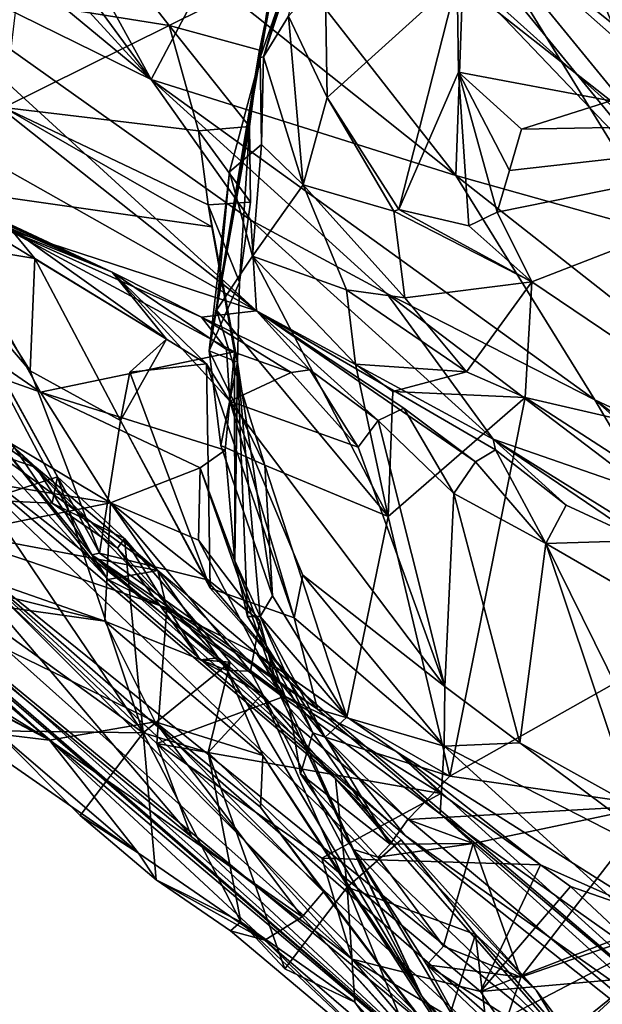
# Model space of a CAD drawing. Units: metres. Extents: x 25.85 to 28.96, y -0.7 to 2.39.
# Drawn here: x 26.4 to 26.54, y -0.27 to -0.02 of the extents above; entities that cross this region are included whole.
import ezdxf

# ---------------------------------------------------------------- set-up
doc = ezdxf.new("R2010")
doc.units = ezdxf.units.M

msp = doc.modelspace()

# ---------------------------------------------------------------- linework, layer by layer
at = {"layer": '1'}
for points in [[(26.50735, -0.05908, 15.85723), (26.44321, -0.00783, 15.84251), (26.39719, 0.08193, 15.91896)], [(26.50987, 0.01019, 15.97473), (26.50735, -0.05908, 15.85723), (26.39719, 0.08193, 15.91896)], [(26.51628, 0.05839, 12.13713), (26.57988, -0.02448, 12.13042), (26.53963, -0.00073, 12.10941)], [(26.65439, 0.05166, 12.23445), (26.65753, -0.03632, 12.18063), (26.51628, 0.05839, 12.13713)], [(26.65753, -0.03632, 12.18063), (26.57988, -0.02448, 12.13042), (26.51628, 0.05839, 12.13713)], [(26.42913, -0.03444, 15.75783), (26.35823, 0.04296, 15.78934), (26.36564, 0.05203, 15.82521)], [(26.42913, -0.03444, 15.75783), (26.36564, 0.05203, 15.82521), (26.39563, 0.02659, 15.82969)], [(26.42913, -0.03444, 15.75783), (26.35479, 0.02699, 15.75274), (26.35823, 0.04296, 15.78934)], [(26.56108, -0.05354, 12.04845), (26.50505, -0.00322, 11.9842), (26.49359, 0.02903, 12.06266)], [(26.56108, -0.05354, 12.04845), (26.49359, 0.02903, 12.06266), (26.53963, -0.00073, 12.10941)], [(26.42913, -0.03444, 15.75783), (26.3474, 0.0058, 15.69151), (26.35479, 0.02699, 15.75274)], [(26.44321, -0.00783, 15.84251), (26.42913, -0.03444, 15.75783), (26.39563, 0.02659, 15.82969)], [(26.49088, 0.02512, 11.89574), (26.55061, -0.02253, 11.85404), (26.55062, 0.01899, 11.79807)], [(26.50505, -0.00322, 11.9842), (26.56764, -0.06881, 11.93866), (26.49088, 0.02512, 11.89574)], [(26.56764, -0.06881, 11.93866), (26.55061, -0.02253, 11.85404), (26.49088, 0.02512, 11.89574)], [(26.39464, -0.01433, 13.86919), (26.43376, -0.02057, 13.85585), (26.40236, 0.01958, 13.83196)], [(26.40236, 0.01958, 13.83196), (26.43376, -0.02057, 13.85585), (26.46104, -0.00697, 13.82347)], [(26.46323, 0.01268, 13.80221), (26.45712, -0.02883, 13.79532), (26.47167, 0.01304, 13.78149)], [(26.45712, -0.02883, 13.79532), (26.45801, -0.02863, 13.73988), (26.47167, 0.01304, 13.78149)], [(26.46104, -0.00697, 13.82347), (26.45712, -0.02883, 13.79532), (26.46323, 0.01268, 13.80221)], [(26.45801, -0.02863, 13.73988), (26.4697, 0.01193, 13.76162), (26.47167, 0.01304, 13.78149)], [(26.45801, -0.02863, 13.73988), (26.47119, 0.01131, 13.74146), (26.4697, 0.01193, 13.76162)], [(26.45801, -0.02863, 13.73988), (26.4644, -0.01818, 13.70728), (26.47119, 0.01131, 13.74146)], [(26.56182, -0.07437, 15.92961), (26.50735, -0.05908, 15.85723), (26.50987, 0.01019, 15.97473)], [(26.56182, -0.07437, 15.92961), (26.50987, 0.01019, 15.97473), (26.64198, -0.10667, 16.02166)], [(26.64198, -0.10667, 16.02166), (26.50987, 0.01019, 15.97473), (26.63275, -0.06727, 16.06109)], [(26.63275, -0.06727, 16.06109), (26.50987, 0.01019, 15.97473), (26.62752, -0.01054, 16.11384)], [(26.45623, -0.09383, 15.60822), (26.34401, -0.00483, 15.65135), (26.3474, 0.0058, 15.69151)], [(26.45623, -0.09383, 15.60822), (26.3474, 0.0058, 15.69151), (26.45478, -0.07051, 15.70712)], [(26.45478, -0.07051, 15.70712), (26.3474, 0.0058, 15.69151), (26.42913, -0.03444, 15.75783)], [(26.5682, -0.04321, 12.09295), (26.56108, -0.05354, 12.04845), (26.53963, -0.00073, 12.10941)], [(26.57988, -0.02448, 12.13042), (26.5682, -0.04321, 12.09295), (26.53963, -0.00073, 12.10941)], [(26.45623, -0.09383, 15.60822), (26.34521, -0.0312, 15.55044), (26.34401, -0.00483, 15.65135)], [(26.56764, -0.06881, 11.93866), (26.50505, -0.00322, 11.9842), (26.56108, -0.05354, 12.04845)], [(26.43376, -0.02057, 13.85585), (26.45698, -0.02689, 13.84488), (26.46104, -0.00697, 13.82347)], [(26.45698, -0.02689, 13.84488), (26.45712, -0.02883, 13.79532), (26.46104, -0.00697, 13.82347)], [(26.50735, -0.05908, 15.85723), (26.42913, -0.03444, 15.75783), (26.44321, -0.00783, 15.84251)], [(26.4644, -0.01818, 13.70728), (26.47438, -0.03908, 13.69436), (26.47385, -0.00762, 13.68171)], [(26.47438, -0.03908, 13.69436), (26.50773, -0.00883, 13.62357), (26.47385, -0.00762, 13.68171)], [(26.47438, -0.03908, 13.69436), (26.49269, -0.06777, 13.69671), (26.50773, -0.00883, 13.62357)], [(26.49269, -0.06777, 13.69671), (26.50807, -0.03255, 13.64434), (26.50773, -0.00883, 13.62357)], [(26.50807, -0.03255, 13.64434), (26.54715, -0.03989, 13.62732), (26.50773, -0.00883, 13.62357)], [(26.50773, -0.00883, 13.62357), (26.54715, -0.03989, 13.62732), (26.55365, -0.01783, 13.59612)], [(26.39135, -0.04159, 13.9006), (26.43376, -0.02057, 13.85585), (26.39464, -0.01433, 13.86919)], [(26.45801, -0.02863, 13.73988), (26.46815, -0.0615, 13.72962), (26.4644, -0.01818, 13.70728)], [(26.46815, -0.0615, 13.72962), (26.47438, -0.03908, 13.69436), (26.4644, -0.01818, 13.70728)], [(26.39135, -0.04159, 13.9006), (26.44132, -0.0476, 13.88726), (26.43376, -0.02057, 13.85585)], [(26.44132, -0.0476, 13.88726), (26.45437, -0.04647, 13.86589), (26.43376, -0.02057, 13.85585)], [(26.43376, -0.02057, 13.85585), (26.45437, -0.04647, 13.86589), (26.45698, -0.02689, 13.84488)], [(26.45437, -0.04647, 13.86589), (26.44409, -0.1041, 13.84958), (26.45698, -0.02689, 13.84488)], [(26.44409, -0.1041, 13.84958), (26.45712, -0.02883, 13.79532), (26.45698, -0.02689, 13.84488)], [(26.44928, -0.05816, 13.78139), (26.45712, -0.02883, 13.79532), (26.44409, -0.1041, 13.84958)], [(26.45712, -0.02883, 13.79532), (26.44928, -0.05816, 13.78139), (26.45751, -0.05114, 13.7457)], [(26.45712, -0.02883, 13.79532), (26.45751, -0.05114, 13.7457), (26.45801, -0.02863, 13.73988)], [(26.45751, -0.05114, 13.7457), (26.46815, -0.0615, 13.72962), (26.45801, -0.02863, 13.73988)], [(26.3909, -0.07251, 15.47273), (26.34521, -0.0312, 15.55044), (26.45623, -0.09383, 15.60822)], [(26.49269, -0.06777, 13.69671), (26.51071, -0.07196, 13.68409), (26.50807, -0.03255, 13.64434)], [(26.50807, -0.03255, 13.64434), (26.51071, -0.07196, 13.68409), (26.51795, -0.06848, 13.67824)], [(26.50807, -0.03255, 13.64434), (26.51795, -0.06848, 13.67824), (26.5211, -0.0578, 13.66044)], [(26.50807, -0.03255, 13.64434), (26.5211, -0.0578, 13.66044), (26.52424, -0.04716, 13.64264)], [(26.50807, -0.03255, 13.64434), (26.52424, -0.04716, 13.64264), (26.54715, -0.03989, 13.62732)], [(26.45478, -0.07051, 15.70712), (26.42913, -0.03444, 15.75783), (26.48963, -0.08937, 15.73403)], [(26.48963, -0.08937, 15.73403), (26.42913, -0.03444, 15.75783), (26.54307, -0.11668, 15.77248)], [(26.54307, -0.11668, 15.77248), (26.42913, -0.03444, 15.75783), (26.50735, -0.05908, 15.85723)], [(26.47438, -0.03908, 13.69436), (26.46815, -0.0615, 13.72962), (26.49147, -0.06822, 13.70394)], [(26.47438, -0.03908, 13.69436), (26.49147, -0.06822, 13.70394), (26.49269, -0.06777, 13.69671)], [(26.52424, -0.04716, 13.64264), (26.63331, -0.04516, 13.61607), (26.54715, -0.03989, 13.62732)], [(26.3715, -0.06181, 13.94537), (26.4447, -0.07222, 13.91455), (26.39135, -0.04159, 13.9006)], [(26.39135, -0.04159, 13.9006), (26.4447, -0.07222, 13.91455), (26.44377, -0.06661, 13.90815)], [(26.39135, -0.04159, 13.9006), (26.44377, -0.06661, 13.90815), (26.44132, -0.0476, 13.88726)], [(26.5211, -0.0578, 13.66044), (26.51795, -0.06848, 13.67824), (26.63331, -0.04516, 13.61607)], [(26.51795, -0.06848, 13.67824), (26.52689, -0.0864, 13.70408), (26.63331, -0.04516, 13.61607)], [(26.52424, -0.04716, 13.64264), (26.5211, -0.0578, 13.66044), (26.63331, -0.04516, 13.61607)], [(26.63331, -0.04516, 13.61607), (26.52689, -0.0864, 13.70408), (26.59474, -0.13213, 13.77353)], [(26.44132, -0.0476, 13.88726), (26.45462, -0.06592, 13.88724), (26.45437, -0.04647, 13.86589)], [(26.44132, -0.0476, 13.88726), (26.44377, -0.06661, 13.90815), (26.45462, -0.06592, 13.88724)], [(26.44409, -0.1041, 13.84958), (26.45437, -0.04647, 13.86589), (26.45187, -0.08648, 13.88851)], [(26.45437, -0.04647, 13.86589), (26.45462, -0.06592, 13.88724), (26.45187, -0.08648, 13.88851)], [(26.45751, -0.05114, 13.7457), (26.44928, -0.05816, 13.78139), (26.4552, -0.0798, 13.76976)], [(26.45751, -0.05114, 13.7457), (26.4552, -0.0798, 13.76976), (26.46815, -0.0615, 13.72962)], [(26.36269, -0.05959, 15.39621), (26.35707, -0.05596, 15.41189), (26.41915, -0.08392, 15.40379)], [(26.35707, -0.05596, 15.41189), (26.3647, -0.05843, 15.46275), (26.41915, -0.08392, 15.40379)], [(26.36137, -0.05736, 15.36742), (26.36269, -0.05959, 15.39621), (26.41915, -0.08392, 15.40379)], [(26.39268, -0.07222, 15.34965), (26.36137, -0.05736, 15.36742), (26.43313, -0.1011, 15.37095)], [(26.36137, -0.05736, 15.36742), (26.41915, -0.08392, 15.40379), (26.43313, -0.1011, 15.37095)], [(26.41915, -0.08392, 15.40379), (26.3647, -0.05843, 15.46275), (26.3909, -0.07251, 15.47273)], [(26.44928, -0.05816, 13.78139), (26.44409, -0.1041, 13.84958), (26.44592, -0.09361, 13.81469)], [(26.44928, -0.05816, 13.78139), (26.44592, -0.09361, 13.81469), (26.4552, -0.0798, 13.76976)], [(26.54307, -0.11668, 15.77248), (26.50735, -0.05908, 15.85723), (26.63597, -0.16018, 15.88166)], [(26.50735, -0.05908, 15.85723), (26.56182, -0.07437, 15.92961), (26.63597, -0.16018, 15.88166)], [(26.3715, -0.06181, 13.94537), (26.33274, -0.06774, 13.99049), (26.40076, -0.11467, 14.00733)], [(26.3715, -0.06181, 13.94537), (26.40076, -0.11467, 14.00733), (26.45057, -0.10435, 13.94977)], [(26.4447, -0.07222, 13.91455), (26.3715, -0.06181, 13.94537), (26.45057, -0.10435, 13.94977)], [(26.46815, -0.0615, 13.72962), (26.4552, -0.0798, 13.76976), (26.47931, -0.08844, 13.74604)], [(26.46815, -0.0615, 13.72962), (26.47931, -0.08844, 13.74604), (26.49424, -0.0905, 13.72557)], [(26.49147, -0.06822, 13.70394), (26.46815, -0.0615, 13.72962), (26.49424, -0.0905, 13.72557)], [(26.40076, -0.11467, 14.00733), (26.33274, -0.06774, 13.99049), (26.32673, -0.08835, 14.02565)], [(26.39036, -0.12792, 15.22671), (26.36674, -0.06679, 15.27968), (26.4139, -0.15647, 15.29065)], [(26.36674, -0.06679, 15.27968), (26.37606, -0.08347, 15.29727), (26.4159, -0.15603, 15.29972)], [(26.4139, -0.15647, 15.29065), (26.36674, -0.06679, 15.27968), (26.4159, -0.15603, 15.29972)], [(26.45462, -0.06592, 13.88724), (26.44377, -0.06661, 13.90815), (26.45187, -0.08648, 13.88851)], [(26.44377, -0.06661, 13.90815), (26.4447, -0.07222, 13.91455), (26.45132, -0.10703, 13.91326)], [(26.44377, -0.06661, 13.90815), (26.45132, -0.10703, 13.91326), (26.45187, -0.08648, 13.88851)], [(26.49269, -0.06777, 13.69671), (26.49147, -0.06822, 13.70394), (26.52689, -0.0864, 13.70408)], [(26.49147, -0.06822, 13.70394), (26.49424, -0.0905, 13.72557), (26.52689, -0.0864, 13.70408)], [(26.51071, -0.07196, 13.68409), (26.49269, -0.06777, 13.69671), (26.52689, -0.0864, 13.70408)], [(26.51698, -0.12675, 15.59436), (26.45623, -0.09383, 15.60822), (26.45478, -0.07051, 15.70712)], [(26.51698, -0.12675, 15.59436), (26.45478, -0.07051, 15.70712), (26.48963, -0.08937, 15.73403)], [(26.51071, -0.07196, 13.68409), (26.52689, -0.0864, 13.70408), (26.51795, -0.06848, 13.67824)], [(26.37771, -0.07676, 15.31621), (26.39268, -0.07222, 15.34965), (26.39935, -0.08037, 15.33561)], [(26.41915, -0.08392, 15.40379), (26.3909, -0.07251, 15.47273), (26.44209, -0.09541, 15.4712)], [(26.3909, -0.07251, 15.47273), (26.45623, -0.09383, 15.60822), (26.44209, -0.09541, 15.4712)], [(26.39268, -0.07222, 15.34965), (26.43313, -0.1011, 15.37095), (26.39935, -0.08037, 15.33561)], [(26.4447, -0.07222, 13.91455), (26.45057, -0.10435, 13.94977), (26.45132, -0.10703, 13.91326)], [(26.37606, -0.08347, 15.29727), (26.37771, -0.07676, 15.31621), (26.39808, -0.10924, 15.31918)], [(26.39808, -0.10924, 15.31918), (26.37771, -0.07676, 15.31621), (26.39935, -0.08037, 15.33561)], [(26.39808, -0.10924, 15.31918), (26.39935, -0.08037, 15.33561), (26.42134, -0.12199, 15.35916)], [(26.39935, -0.08037, 15.33561), (26.43313, -0.1011, 15.37095), (26.42134, -0.12199, 15.35916)], [(26.4552, -0.0798, 13.76976), (26.44592, -0.09361, 13.81469), (26.49, -0.14657, 13.81133)], [(26.47931, -0.08844, 13.74604), (26.4552, -0.0798, 13.76976), (26.48163, -0.10747, 13.76694)], [(26.48163, -0.10747, 13.76694), (26.4552, -0.0798, 13.76976), (26.49, -0.14657, 13.81133)], [(26.4159, -0.15603, 15.29972), (26.37606, -0.08347, 15.29727), (26.39808, -0.10924, 15.31918)], [(26.44333, -0.10739, 15.39657), (26.41915, -0.08392, 15.40379), (26.44932, -0.117, 15.41869)], [(26.41915, -0.08392, 15.40379), (26.44847, -0.10371, 15.43493), (26.44932, -0.117, 15.41869)], [(26.41915, -0.08392, 15.40379), (26.44209, -0.09541, 15.4712), (26.44847, -0.10371, 15.43493)], [(26.44333, -0.10739, 15.39657), (26.43313, -0.1011, 15.37095), (26.41915, -0.08392, 15.40379)], [(26.32673, -0.08835, 14.02565), (26.33397, -0.12928, 14.10533), (26.4187, -0.14307, 14.04748)], [(26.40076, -0.11467, 14.00733), (26.32673, -0.08835, 14.02565), (26.4187, -0.14307, 14.04748)], [(26.45132, -0.10703, 13.91326), (26.44409, -0.1041, 13.84958), (26.45187, -0.08648, 13.88851)], [(26.49424, -0.0905, 13.72557), (26.47931, -0.08844, 13.74604), (26.51009, -0.10947, 13.74583)], [(26.51009, -0.10947, 13.74583), (26.47931, -0.08844, 13.74604), (26.48163, -0.10747, 13.76694)], [(26.49424, -0.0905, 13.72557), (26.51009, -0.10947, 13.74583), (26.52689, -0.0864, 13.70408)], [(26.52689, -0.0864, 13.70408), (26.51009, -0.10947, 13.74583), (26.52512, -0.11603, 13.75153)], [(26.52689, -0.0864, 13.70408), (26.52512, -0.11603, 13.75153), (26.59474, -0.13213, 13.77353)], [(26.51698, -0.12675, 15.59436), (26.48963, -0.08937, 15.73403), (26.55716, -0.14067, 15.69328)], [(26.55716, -0.14067, 15.69328), (26.48963, -0.08937, 15.73403), (26.54307, -0.11668, 15.77248)], [(26.44209, -0.09541, 15.4712), (26.45623, -0.09383, 15.60822), (26.46992, -0.10893, 15.47596)], [(26.44847, -0.10371, 15.43493), (26.44209, -0.09541, 15.4712), (26.4651, -0.10963, 15.45105)], [(26.4651, -0.10963, 15.45105), (26.44209, -0.09541, 15.4712), (26.46992, -0.10893, 15.47596)], [(26.44592, -0.09361, 13.81469), (26.44409, -0.1041, 13.84958), (26.45832, -0.1334, 13.84219)], [(26.44592, -0.09361, 13.81469), (26.45832, -0.1334, 13.84219), (26.49, -0.14657, 13.81133)], [(26.46992, -0.10893, 15.47596), (26.45623, -0.09383, 15.60822), (26.48746, -0.12197, 15.48122)], [(26.48746, -0.12197, 15.48122), (26.45623, -0.09383, 15.60822), (26.49401, -0.11883, 15.50418)], [(26.49401, -0.11883, 15.50418), (26.45623, -0.09383, 15.60822), (26.51243, -0.13253, 15.50926)], [(26.51243, -0.13253, 15.50926), (26.45623, -0.09383, 15.60822), (26.51756, -0.1295, 15.53276)], [(26.51756, -0.1295, 15.53276), (26.45623, -0.09383, 15.60822), (26.51698, -0.12675, 15.59436)], [(26.43313, -0.1011, 15.37095), (26.42369, -0.10955, 15.37654), (26.42134, -0.12199, 15.35916)], [(26.42369, -0.10955, 15.37654), (26.43313, -0.1011, 15.37095), (26.44333, -0.10739, 15.39657)], [(26.45057, -0.10435, 13.94977), (26.40076, -0.11467, 14.00733), (26.44818, -0.12958, 13.97521)], [(26.44409, -0.1041, 13.84958), (26.44707, -0.12836, 13.87092), (26.45832, -0.1334, 13.84219)], [(26.44409, -0.1041, 13.84958), (26.45132, -0.10703, 13.91326), (26.44707, -0.12836, 13.87092)], [(26.45057, -0.10435, 13.94977), (26.44818, -0.12958, 13.97521), (26.45067, -0.15796, 13.95828)], [(26.44932, -0.117, 15.41869), (26.44847, -0.10371, 15.43493), (26.4651, -0.10963, 15.45105)], [(26.45132, -0.10703, 13.91326), (26.45057, -0.10435, 13.94977), (26.45067, -0.15796, 13.95828)], [(26.42369, -0.10955, 15.37654), (26.44333, -0.10739, 15.39657), (26.44431, -0.16502, 15.38286)], [(26.44333, -0.10739, 15.39657), (26.44932, -0.117, 15.41869), (26.4659, -0.17264, 15.39778)], [(26.44431, -0.16502, 15.38286), (26.44333, -0.10739, 15.39657), (26.4659, -0.17264, 15.39778)], [(26.44707, -0.12836, 13.87092), (26.45132, -0.10703, 13.91326), (26.4603, -0.16699, 13.89537)], [(26.45132, -0.10703, 13.91326), (26.45067, -0.15796, 13.95828), (26.45393, -0.17231, 13.93468)], [(26.4603, -0.16699, 13.89537), (26.45132, -0.10703, 13.91326), (26.45713, -0.17228, 13.91441)], [(26.45132, -0.10703, 13.91326), (26.45393, -0.17231, 13.93468), (26.45713, -0.17228, 13.91441)], [(26.51009, -0.10947, 13.74583), (26.48163, -0.10747, 13.76694), (26.49122, -0.11453, 13.76043)], [(26.49122, -0.11453, 13.76043), (26.48163, -0.10747, 13.76694), (26.49, -0.14657, 13.81133)], [(26.39009, -0.13075, 15.08183), (26.37319, -0.10984, 15.1391), (26.39968, -0.13403, 15.1112)], [(26.39968, -0.13403, 15.1112), (26.37319, -0.10984, 15.1391), (26.37703, -0.11847, 15.18274)], [(26.4159, -0.15603, 15.29972), (26.39808, -0.10924, 15.31918), (26.42134, -0.12199, 15.35916)], [(26.42134, -0.12199, 15.35916), (26.42369, -0.10955, 15.37654), (26.44431, -0.16502, 15.38286)], [(26.44932, -0.117, 15.41869), (26.4651, -0.10963, 15.45105), (26.48233, -0.12881, 15.46172)], [(26.4651, -0.10963, 15.45105), (26.46992, -0.10893, 15.47596), (26.48233, -0.12881, 15.46172)], [(26.48233, -0.12881, 15.46172), (26.46992, -0.10893, 15.47596), (26.48746, -0.12197, 15.48122)], [(26.51009, -0.10947, 13.74583), (26.49122, -0.11453, 13.76043), (26.52512, -0.11603, 13.75153)], [(26.44818, -0.12958, 13.97521), (26.40076, -0.11467, 14.00733), (26.44176, -0.13414, 13.9989)], [(26.44176, -0.13414, 13.9989), (26.40076, -0.11467, 14.00733), (26.4187, -0.14307, 14.04748)], [(26.52512, -0.11603, 13.75153), (26.49122, -0.11453, 13.76043), (26.49, -0.14657, 13.81133)], [(26.52512, -0.11603, 13.75153), (26.49, -0.14657, 13.81133), (26.50581, -0.21322, 13.90389)], [(26.52512, -0.11603, 13.75153), (26.50581, -0.21322, 13.90389), (26.59642, -0.16216, 13.81965)], [(26.52512, -0.11603, 13.75153), (26.59642, -0.16216, 13.81965), (26.59474, -0.13213, 13.77353)], [(26.37703, -0.11847, 15.18274), (26.39036, -0.12792, 15.22671), (26.41803, -0.16275, 15.20603)], [(26.39968, -0.13403, 15.1112), (26.37703, -0.11847, 15.18274), (26.41803, -0.16275, 15.20603)], [(26.4659, -0.17264, 15.39778), (26.44932, -0.117, 15.41869), (26.46807, -0.16168, 15.42111)], [(26.44932, -0.117, 15.41869), (26.48233, -0.12881, 15.46172), (26.5045, -0.19027, 15.45773)], [(26.46807, -0.16168, 15.42111), (26.44932, -0.117, 15.41869), (26.5045, -0.19027, 15.45773)], [(26.55716, -0.14067, 15.69328), (26.54307, -0.11668, 15.77248), (26.66395, -0.22364, 15.67384)], [(26.54307, -0.11668, 15.77248), (26.69446, -0.25059, 15.68686), (26.66395, -0.22364, 15.67384)], [(26.69446, -0.25059, 15.68686), (26.54307, -0.11668, 15.77248), (26.69831, -0.22996, 15.82237)], [(26.69831, -0.22996, 15.82237), (26.54307, -0.11668, 15.77248), (26.63597, -0.16018, 15.88166)], [(26.48746, -0.12197, 15.48122), (26.49401, -0.11883, 15.50418), (26.50684, -0.14071, 15.49074)], [(26.50684, -0.14071, 15.49074), (26.49401, -0.11883, 15.50418), (26.51243, -0.13253, 15.50926)], [(26.44644, -0.18288, 14.44044), (26.39403, -0.1288, 14.40932), (26.36958, -0.12255, 14.4756)], [(26.47644, -0.21384, 14.4314), (26.44644, -0.18288, 14.44044), (26.36958, -0.12255, 14.4756)], [(26.3784, -0.1549, 14.55229), (26.53679, -0.28284, 14.4949), (26.36958, -0.12255, 14.4756)], [(26.53679, -0.28284, 14.4949), (26.47644, -0.21384, 14.4314), (26.36958, -0.12255, 14.4756)], [(26.4159, -0.15603, 15.29972), (26.42134, -0.12199, 15.35916), (26.44332, -0.16281, 15.36105)], [(26.44332, -0.16281, 15.36105), (26.42134, -0.12199, 15.35916), (26.44431, -0.16502, 15.38286)], [(26.48233, -0.12881, 15.46172), (26.48746, -0.12197, 15.48122), (26.5045, -0.19027, 15.45773)], [(26.5045, -0.19027, 15.45773), (26.48746, -0.12197, 15.48122), (26.50684, -0.14071, 15.49074)], [(26.32246, -0.13578, 14.8508), (26.50811, -0.2927, 14.8555), (26.31292, -0.12434, 14.72805)], [(26.50811, -0.2927, 14.8555), (26.38255, -0.18083, 14.67485), (26.31292, -0.12434, 14.72805)], [(26.38673, -0.1424, 14.36726), (26.39403, -0.1288, 14.40932), (26.4038, -0.1432, 14.39042)], [(26.39036, -0.12792, 15.22671), (26.4139, -0.15647, 15.29065), (26.41803, -0.16275, 15.20603)], [(26.4038, -0.1432, 14.39042), (26.39403, -0.1288, 14.40932), (26.42057, -0.15477, 14.4112)], [(26.42057, -0.15477, 14.4112), (26.39403, -0.1288, 14.40932), (26.44644, -0.18288, 14.44044)], [(26.44707, -0.12836, 13.87092), (26.4603, -0.16699, 13.89537), (26.45832, -0.1334, 13.84219)], [(26.51756, -0.1295, 15.53276), (26.51698, -0.12675, 15.59436), (26.53567, -0.1437, 15.5381)], [(26.53567, -0.1437, 15.5381), (26.51698, -0.12675, 15.59436), (26.5553, -0.1528, 15.56267)], [(26.5553, -0.1528, 15.56267), (26.51698, -0.12675, 15.59436), (26.5819, -0.16717, 15.59779)], [(26.51698, -0.12675, 15.59436), (26.55716, -0.14067, 15.69328), (26.5819, -0.16717, 15.59779)], [(26.33397, -0.12928, 14.10533), (26.36267, -0.15438, 14.13177), (26.4187, -0.14307, 14.04748)], [(26.37185, -0.14931, 15.03622), (26.39009, -0.13075, 15.08183), (26.43084, -0.16046, 15.08077)], [(26.39009, -0.13075, 15.08183), (26.39968, -0.13403, 15.1112), (26.43084, -0.16046, 15.08077)], [(26.45067, -0.15796, 13.95828), (26.44818, -0.12958, 13.97521), (26.44176, -0.13414, 13.9989)], [(26.51243, -0.13253, 15.50926), (26.51756, -0.1295, 15.53276), (26.53043, -0.15352, 15.5197)], [(26.53043, -0.15352, 15.5197), (26.51756, -0.1295, 15.53276), (26.53567, -0.1437, 15.5381)], [(26.45832, -0.1334, 13.84219), (26.4603, -0.16699, 13.89537), (26.47942, -0.19807, 13.90655)], [(26.45832, -0.1334, 13.84219), (26.47942, -0.19807, 13.90655), (26.49, -0.14657, 13.81133)], [(26.50684, -0.14071, 15.49074), (26.51243, -0.13253, 15.50926), (26.53043, -0.15352, 15.5197)], [(26.50811, -0.2927, 14.8555), (26.32246, -0.13578, 14.8508), (26.33582, -0.14321, 14.94668)], [(26.40512, -0.13638, 14.37264), (26.42712, -0.20214, 14.35947), (26.38673, -0.1424, 14.36726)], [(26.40512, -0.13638, 14.37264), (26.38673, -0.1424, 14.36726), (26.4038, -0.1432, 14.39042)], [(26.43084, -0.16046, 15.08077), (26.39968, -0.13403, 15.1112), (26.41803, -0.16275, 15.20603)], [(26.40512, -0.13638, 14.37264), (26.4038, -0.1432, 14.39042), (26.42235, -0.15228, 14.39191)], [(26.42712, -0.20214, 14.35947), (26.40512, -0.13638, 14.37264), (26.42235, -0.15228, 14.39191)], [(26.44176, -0.13414, 13.9989), (26.4187, -0.14307, 14.04748), (26.44129, -0.15271, 14.02024)], [(26.44176, -0.13414, 13.9989), (26.44129, -0.15271, 14.02024), (26.46183, -0.19158, 14.01438)], [(26.45067, -0.15796, 13.95828), (26.44176, -0.13414, 13.9989), (26.46471, -0.19576, 13.9933)], [(26.46471, -0.19576, 13.9933), (26.44176, -0.13414, 13.9989), (26.46183, -0.19158, 14.01438)], [(26.5045, -0.19027, 15.45773), (26.50684, -0.14071, 15.49074), (26.52379, -0.20468, 15.48272)], [(26.52379, -0.20468, 15.48272), (26.50684, -0.14071, 15.49074), (26.53043, -0.15352, 15.5197)], [(26.43948, -0.22881, 14.94093), (26.33582, -0.14321, 14.94668), (26.37185, -0.14931, 15.03622)], [(26.50811, -0.2927, 14.8555), (26.33582, -0.14321, 14.94668), (26.43948, -0.22881, 14.94093)], [(26.4187, -0.14307, 14.04748), (26.36267, -0.15438, 14.13177), (26.41726, -0.17345, 14.11561)], [(26.38673, -0.1424, 14.36726), (26.42712, -0.20214, 14.35947), (26.36895, -0.1601, 14.34047)], [(26.4038, -0.1432, 14.39042), (26.42057, -0.15477, 14.4112), (26.42235, -0.15228, 14.39191)], [(26.4187, -0.14307, 14.04748), (26.41726, -0.17345, 14.11561), (26.44867, -0.18617, 14.08761)], [(26.4187, -0.14307, 14.04748), (26.44867, -0.18617, 14.08761), (26.45469, -0.18629, 14.05631)], [(26.4187, -0.14307, 14.04748), (26.45469, -0.18629, 14.05631), (26.45703, -0.17336, 14.03896)], [(26.44129, -0.15271, 14.02024), (26.4187, -0.14307, 14.04748), (26.45703, -0.17336, 14.03896)], [(26.53043, -0.15352, 15.5197), (26.53567, -0.1437, 15.5381), (26.5553, -0.1528, 15.56267)], [(26.47942, -0.19807, 13.90655), (26.50581, -0.21322, 13.90389), (26.49, -0.14657, 13.81133)], [(26.37185, -0.14931, 15.03622), (26.43084, -0.16046, 15.08077), (26.43322, -0.17001, 15.05323)], [(26.37185, -0.14931, 15.03622), (26.43322, -0.17001, 15.05323), (26.43062, -0.20484, 15.00084)], [(26.43948, -0.22881, 14.94093), (26.37185, -0.14931, 15.03622), (26.43062, -0.20484, 15.00084)], [(26.42235, -0.15228, 14.39191), (26.42057, -0.15477, 14.4112), (26.44176, -0.18337, 14.40701)], [(26.42712, -0.20214, 14.35947), (26.42235, -0.15228, 14.39191), (26.44942, -0.18395, 14.3908)], [(26.42235, -0.15228, 14.39191), (26.44176, -0.18337, 14.40701), (26.44942, -0.18395, 14.3908)], [(26.44129, -0.15271, 14.02024), (26.45703, -0.17336, 14.03896), (26.46183, -0.19158, 14.01438)], [(26.52379, -0.20468, 15.48272), (26.53043, -0.15352, 15.5197), (26.55304, -0.22096, 15.51628)], [(26.53043, -0.15352, 15.5197), (26.5553, -0.1528, 15.56267), (26.58613, -0.18581, 15.57789)], [(26.55304, -0.22096, 15.51628), (26.53043, -0.15352, 15.5197), (26.55881, -0.21097, 15.53316)], [(26.55881, -0.21097, 15.53316), (26.53043, -0.15352, 15.5197), (26.58613, -0.18581, 15.57789)], [(26.36267, -0.15438, 14.13177), (26.35951, -0.15899, 14.15097), (26.41726, -0.17345, 14.11561)], [(26.50475, -0.28149, 14.6434), (26.3784, -0.1549, 14.55229), (26.37639, -0.16688, 14.60772)], [(26.53679, -0.28284, 14.4949), (26.3784, -0.1549, 14.55229), (26.60204, -0.34999, 14.53643)], [(26.3784, -0.1549, 14.55229), (26.50475, -0.28149, 14.6434), (26.60106, -0.36021, 14.63251)], [(26.60204, -0.34999, 14.53643), (26.3784, -0.1549, 14.55229), (26.60106, -0.36021, 14.63251)], [(26.4139, -0.15647, 15.29065), (26.4159, -0.15603, 15.29972), (26.47187, -0.19609, 15.36407)], [(26.49432, -0.22848, 15.19149), (26.41803, -0.16275, 15.20603), (26.4139, -0.15647, 15.29065)], [(26.4139, -0.15647, 15.29065), (26.47187, -0.19609, 15.36407), (26.50335, -0.22292, 15.3501)], [(26.61968, -0.32839, 15.19736), (26.49432, -0.22848, 15.19149), (26.4139, -0.15647, 15.29065)], [(26.61968, -0.32839, 15.19736), (26.4139, -0.15647, 15.29065), (26.50335, -0.22292, 15.3501)], [(26.4159, -0.15603, 15.29972), (26.44332, -0.16281, 15.36105), (26.47187, -0.19609, 15.36407)], [(26.42057, -0.15477, 14.4112), (26.44644, -0.18288, 14.44044), (26.44176, -0.18337, 14.40701)], [(26.35951, -0.15899, 14.15097), (26.36069, -0.16554, 14.16745), (26.41726, -0.17345, 14.11561)], [(26.45393, -0.17231, 13.93468), (26.45067, -0.15796, 13.95828), (26.47062, -0.20212, 13.95129)], [(26.47062, -0.20212, 13.95129), (26.45067, -0.15796, 13.95828), (26.46471, -0.19576, 13.9933)], [(26.36895, -0.1601, 14.34047), (26.42712, -0.20214, 14.35947), (26.38922, -0.20159, 14.32949)], [(26.43084, -0.16046, 15.08077), (26.41803, -0.16275, 15.20603), (26.45631, -0.18183, 15.08186)], [(26.43322, -0.17001, 15.05323), (26.43084, -0.16046, 15.08077), (26.46349, -0.19275, 15.0371)], [(26.43084, -0.16046, 15.08077), (26.45631, -0.18183, 15.08186), (26.46349, -0.19275, 15.0371)], [(26.4659, -0.17264, 15.39778), (26.46807, -0.16168, 15.42111), (26.50437, -0.20557, 15.42833)], [(26.50437, -0.20557, 15.42833), (26.46807, -0.16168, 15.42111), (26.5045, -0.19027, 15.45773)], [(26.45631, -0.18183, 15.08186), (26.41803, -0.16275, 15.20603), (26.49432, -0.22848, 15.19149)], [(26.47187, -0.19609, 15.36407), (26.44332, -0.16281, 15.36105), (26.44431, -0.16502, 15.38286)], [(26.50581, -0.21322, 13.90389), (26.55805, -0.22081, 13.9067), (26.59642, -0.16216, 13.81965)], [(26.36069, -0.16554, 14.16745), (26.37294, -0.17832, 14.19029), (26.4031, -0.20397, 14.22725)], [(26.36069, -0.16554, 14.16745), (26.4031, -0.20397, 14.22725), (26.43016, -0.19933, 14.16583)], [(26.41726, -0.17345, 14.11561), (26.36069, -0.16554, 14.16745), (26.43016, -0.19933, 14.16583)], [(26.47187, -0.19609, 15.36407), (26.44431, -0.16502, 15.38286), (26.4659, -0.17264, 15.39778)], [(26.38255, -0.18083, 14.67485), (26.50475, -0.28149, 14.6434), (26.37639, -0.16688, 14.60772)], [(26.4603, -0.16699, 13.89537), (26.45713, -0.17228, 13.91441), (26.47942, -0.19807, 13.90655)], [(26.43062, -0.20484, 15.00084), (26.43322, -0.17001, 15.05323), (26.46349, -0.19275, 15.0371)], [(26.45779, -0.20791, 14.11945), (26.41726, -0.17345, 14.11561), (26.43016, -0.19933, 14.16583)], [(26.41726, -0.17345, 14.11561), (26.45779, -0.20791, 14.11945), (26.44867, -0.18617, 14.08761)], [(26.45713, -0.17228, 13.91441), (26.45393, -0.17231, 13.93468), (26.47382, -0.20324, 13.93076)], [(26.45393, -0.17231, 13.93468), (26.47062, -0.20212, 13.95129), (26.47382, -0.20324, 13.93076)], [(26.45703, -0.17336, 14.03896), (26.45469, -0.18629, 14.05631), (26.46183, -0.19158, 14.01438)], [(26.45713, -0.17228, 13.91441), (26.47382, -0.20324, 13.93076), (26.47942, -0.19807, 13.90655)], [(26.47187, -0.19609, 15.36407), (26.4659, -0.17264, 15.39778), (26.50437, -0.20557, 15.42833)], [(26.37294, -0.17832, 14.19029), (26.37049, -0.18392, 14.20916), (26.4031, -0.20397, 14.22725)], [(26.50811, -0.2927, 14.8555), (26.50475, -0.28149, 14.6434), (26.38255, -0.18083, 14.67485)], [(26.45631, -0.18183, 15.08186), (26.49202, -0.20694, 15.04647), (26.46349, -0.19275, 15.0371)], [(26.59084, -0.2965, 15.08582), (26.49202, -0.20694, 15.04647), (26.45631, -0.18183, 15.08186)], [(26.59084, -0.2965, 15.08582), (26.45631, -0.18183, 15.08186), (26.49432, -0.22848, 15.19149)], [(26.4031, -0.20397, 14.22725), (26.36702, -0.18446, 14.22932), (26.3629, -0.18287, 14.25012)], [(26.4031, -0.20397, 14.22725), (26.3629, -0.18287, 14.25012), (26.38025, -0.20125, 14.28165)], [(26.4031, -0.20397, 14.22725), (26.37049, -0.18392, 14.20916), (26.36702, -0.18446, 14.22932)], [(26.44383, -0.20718, 14.38123), (26.42712, -0.20214, 14.35947), (26.44942, -0.18395, 14.3908)], [(26.44176, -0.18337, 14.40701), (26.44644, -0.18288, 14.44044), (26.45764, -0.1922, 14.41149)], [(26.44942, -0.18395, 14.3908), (26.44176, -0.18337, 14.40701), (26.45764, -0.1922, 14.41149)], [(26.44383, -0.20718, 14.38123), (26.44942, -0.18395, 14.3908), (26.45764, -0.1922, 14.41149)], [(26.44644, -0.18288, 14.44044), (26.47644, -0.21384, 14.4314), (26.45764, -0.1922, 14.41149)], [(26.44867, -0.18617, 14.08761), (26.4986, -0.26975, 14.08058), (26.45469, -0.18629, 14.05631)], [(26.45779, -0.20791, 14.11945), (26.4986, -0.26975, 14.08058), (26.44867, -0.18617, 14.08761)], [(26.45469, -0.18629, 14.05631), (26.4986, -0.26975, 14.08058), (26.46183, -0.19158, 14.01438)], [(26.48106, -0.23208, 13.99291), (26.46471, -0.19576, 13.9933), (26.46183, -0.19158, 14.01438)], [(26.4986, -0.26975, 14.08058), (26.48106, -0.23208, 13.99291), (26.46183, -0.19158, 14.01438)], [(26.50437, -0.20557, 15.42833), (26.5045, -0.19027, 15.45773), (26.52379, -0.20468, 15.48272)], [(26.43062, -0.20484, 15.00084), (26.46349, -0.19275, 15.0371), (26.50355, -0.21767, 15.00789)], [(26.47944, -0.24176, 14.40113), (26.44383, -0.20718, 14.38123), (26.45764, -0.1922, 14.41149)], [(26.47644, -0.21384, 14.4314), (26.47944, -0.24176, 14.40113), (26.45764, -0.1922, 14.41149)], [(26.46349, -0.19275, 15.0371), (26.49202, -0.20694, 15.04647), (26.50355, -0.21767, 15.00789)], [(26.47062, -0.20212, 13.95129), (26.46471, -0.19576, 13.9933), (26.46747, -0.21266, 13.96911)], [(26.46471, -0.19576, 13.9933), (26.48106, -0.23208, 13.99291), (26.46747, -0.21266, 13.96911)], [(26.50335, -0.22292, 15.3501), (26.47187, -0.19609, 15.36407), (26.50437, -0.20557, 15.42833)], [(26.4031, -0.20397, 14.22725), (26.46788, -0.24937, 14.24069), (26.43016, -0.19933, 14.16583)], [(26.45779, -0.20791, 14.11945), (26.43016, -0.19933, 14.16583), (26.4572, -0.22124, 14.16287)], [(26.43016, -0.19933, 14.16583), (26.47337, -0.24294, 14.18147), (26.4572, -0.22124, 14.16287)], [(26.46788, -0.24937, 14.24069), (26.47337, -0.24294, 14.18147), (26.43016, -0.19933, 14.16583)], [(26.47942, -0.19807, 13.90655), (26.47382, -0.20324, 13.93076), (26.50581, -0.21322, 13.90389)], [(26.38025, -0.20125, 14.28165), (26.38922, -0.20159, 14.32949), (26.42593, -0.23301, 14.30199)], [(26.4031, -0.20397, 14.22725), (26.38025, -0.20125, 14.28165), (26.42593, -0.23301, 14.30199)], [(26.38922, -0.20159, 14.32949), (26.42712, -0.20214, 14.35947), (26.41096, -0.22334, 14.33032)], [(26.42593, -0.23301, 14.30199), (26.38922, -0.20159, 14.32949), (26.41096, -0.22334, 14.33032)], [(26.41096, -0.22334, 14.33032), (26.42712, -0.20214, 14.35947), (26.43049, -0.23986, 14.33044)], [(26.42712, -0.20214, 14.35947), (26.45216, -0.25061, 14.35679), (26.43049, -0.23986, 14.33044)], [(26.44383, -0.20718, 14.38123), (26.45216, -0.25061, 14.35679), (26.42712, -0.20214, 14.35947)], [(26.47062, -0.20212, 13.95129), (26.46747, -0.21266, 13.96911), (26.49049, -0.23073, 13.94791)], [(26.47382, -0.20324, 13.93076), (26.47062, -0.20212, 13.95129), (26.49049, -0.23073, 13.94791)], [(26.45836, -0.25534, 14.30672), (26.4031, -0.20397, 14.22725), (26.42593, -0.23301, 14.30199)], [(26.45836, -0.25534, 14.30672), (26.46788, -0.24937, 14.24069), (26.4031, -0.20397, 14.22725)], [(26.47382, -0.20324, 13.93076), (26.49049, -0.23073, 13.94791), (26.49503, -0.22434, 13.92764)], [(26.50581, -0.21322, 13.90389), (26.47382, -0.20324, 13.93076), (26.49503, -0.22434, 13.92764)], [(26.56977, -0.23911, 15.51543), (26.50437, -0.20557, 15.42833), (26.52379, -0.20468, 15.48272)], [(26.56977, -0.23911, 15.51543), (26.52379, -0.20468, 15.48272), (26.55304, -0.22096, 15.51628)], [(26.43948, -0.22881, 14.94093), (26.43062, -0.20484, 15.00084), (26.48076, -0.26026, 14.93475)], [(26.48076, -0.26026, 14.93475), (26.43062, -0.20484, 15.00084), (26.47298, -0.2343, 14.97934)], [(26.47298, -0.2343, 14.97934), (26.43062, -0.20484, 15.00084), (26.50355, -0.21767, 15.00789)], [(26.46351, -0.26273, 14.372), (26.45216, -0.25061, 14.35679), (26.44383, -0.20718, 14.38123)], [(26.47944, -0.24176, 14.40113), (26.46351, -0.26273, 14.372), (26.44383, -0.20718, 14.38123)], [(26.59084, -0.2965, 15.08582), (26.55937, -0.24943, 14.98408), (26.49202, -0.20694, 15.04647)], [(26.50355, -0.21767, 15.00789), (26.49202, -0.20694, 15.04647), (26.52907, -0.23601, 14.98194)], [(26.49202, -0.20694, 15.04647), (26.55937, -0.24943, 14.98408), (26.52907, -0.23601, 14.98194)], [(26.59462, -0.28758, 15.39797), (26.50335, -0.22292, 15.3501), (26.50437, -0.20557, 15.42833)], [(26.56977, -0.23911, 15.51543), (26.59462, -0.28758, 15.39797), (26.50437, -0.20557, 15.42833)], [(26.52292, -0.30811, 14.17452), (26.45779, -0.20791, 14.11945), (26.4572, -0.22124, 14.16287)], [(26.52292, -0.30811, 14.17452), (26.4986, -0.26975, 14.08058), (26.45779, -0.20791, 14.11945)], [(26.46747, -0.21266, 13.96911), (26.48106, -0.23208, 13.99291), (26.48731, -0.234, 13.96742)], [(26.49049, -0.23073, 13.94791), (26.46747, -0.21266, 13.96911), (26.48731, -0.234, 13.96742)], [(26.53679, -0.28284, 14.4949), (26.52801, -0.26816, 14.44508), (26.47644, -0.21384, 14.4314)], [(26.47944, -0.24176, 14.40113), (26.47644, -0.21384, 14.4314), (26.49334, -0.22962, 14.4274)], [(26.47644, -0.21384, 14.4314), (26.52801, -0.26816, 14.44508), (26.49334, -0.22962, 14.4274)], [(26.50581, -0.21322, 13.90389), (26.49503, -0.22434, 13.92764), (26.55805, -0.22081, 13.9067)], [(26.47298, -0.2343, 14.97934), (26.50355, -0.21767, 15.00789), (26.52907, -0.23601, 14.98194)], [(26.47337, -0.24294, 14.18147), (26.52292, -0.30811, 14.17452), (26.4572, -0.22124, 14.16287)], [(26.49503, -0.22434, 13.92764), (26.5118, -0.23052, 13.93008), (26.55805, -0.22081, 13.9067)], [(26.5118, -0.23052, 13.93008), (26.52405, -0.26481, 13.9852), (26.55805, -0.22081, 13.9067)], [(26.52405, -0.26481, 13.9852), (26.57167, -0.24831, 13.95401), (26.55805, -0.22081, 13.9067)], [(26.42593, -0.23301, 14.30199), (26.41096, -0.22334, 14.33032), (26.43049, -0.23986, 14.33044)], [(26.49503, -0.22434, 13.92764), (26.49049, -0.23073, 13.94791), (26.5118, -0.23052, 13.93008)], [(26.59236, -0.29781, 15.32042), (26.61968, -0.32839, 15.19736), (26.50335, -0.22292, 15.3501)], [(26.59462, -0.28758, 15.39797), (26.59236, -0.29781, 15.32042), (26.50335, -0.22292, 15.3501)], [(26.48076, -0.26026, 14.93475), (26.50811, -0.2927, 14.8555), (26.43948, -0.22881, 14.94093)], [(26.5124, -0.25386, 14.42617), (26.47944, -0.24176, 14.40113), (26.49334, -0.22962, 14.4274)], [(26.52801, -0.26816, 14.44508), (26.5124, -0.25386, 14.42617), (26.49334, -0.22962, 14.4274)], [(26.61968, -0.32839, 15.19736), (26.59084, -0.2965, 15.08582), (26.49432, -0.22848, 15.19149)], [(26.4986, -0.26975, 14.08058), (26.51308, -0.28574, 14.04591), (26.48106, -0.23208, 13.99291)], [(26.48106, -0.23208, 13.99291), (26.51308, -0.28574, 14.04591), (26.4999, -0.26165, 14.00964)], [(26.48106, -0.23208, 13.99291), (26.50423, -0.25688, 13.98281), (26.48731, -0.234, 13.96742)], [(26.48106, -0.23208, 13.99291), (26.4999, -0.26165, 14.00964), (26.50423, -0.25688, 13.98281)], [(26.49049, -0.23073, 13.94791), (26.48731, -0.234, 13.96742), (26.5118, -0.23052, 13.93008)], [(26.48731, -0.234, 13.96742), (26.50423, -0.25688, 13.98281), (26.5118, -0.23052, 13.93008)], [(26.50423, -0.25688, 13.98281), (26.52405, -0.26481, 13.9852), (26.5118, -0.23052, 13.93008)], [(26.45836, -0.25534, 14.30672), (26.42593, -0.23301, 14.30199), (26.43049, -0.23986, 14.33044)], [(26.51371, -0.26855, 14.93876), (26.48076, -0.26026, 14.93475), (26.47298, -0.2343, 14.97934)], [(26.51371, -0.26855, 14.93876), (26.47298, -0.2343, 14.97934), (26.52907, -0.23601, 14.98194)], [(26.51371, -0.26855, 14.93876), (26.52907, -0.23601, 14.98194), (26.53678, -0.24155, 14.97442)], [(26.52907, -0.23601, 14.98194), (26.55937, -0.24943, 14.98408), (26.53678, -0.24155, 14.97442)], [(26.44954, -0.25293, 14.3129), (26.45836, -0.25534, 14.30672), (26.43049, -0.23986, 14.33044)], [(26.45216, -0.25061, 14.35679), (26.44954, -0.25293, 14.3129), (26.43049, -0.23986, 14.33044)], [(26.48141, -0.27124, 14.37447), (26.46351, -0.26273, 14.372), (26.47944, -0.24176, 14.40113)], [(26.48141, -0.27124, 14.37447), (26.47944, -0.24176, 14.40113), (26.50007, -0.29238, 14.39086)], [(26.50007, -0.29238, 14.39086), (26.47944, -0.24176, 14.40113), (26.5124, -0.25386, 14.42617)], [(26.55042, -0.25428, 14.9519), (26.51371, -0.26855, 14.93876), (26.53678, -0.24155, 14.97442)], [(26.55937, -0.24943, 14.98408), (26.55042, -0.25428, 14.9519), (26.53678, -0.24155, 14.97442)], [(26.54163, -0.33178, 14.23947), (26.47337, -0.24294, 14.18147), (26.46788, -0.24937, 14.24069)], [(26.47337, -0.24294, 14.18147), (26.54163, -0.33178, 14.23947), (26.52292, -0.30811, 14.17452)], [(26.46788, -0.24937, 14.24069), (26.45836, -0.25534, 14.30672), (26.52488, -0.31256, 14.30759)], [(26.46788, -0.24937, 14.24069), (26.52488, -0.31256, 14.30759), (26.54163, -0.33178, 14.23947)], [(26.52063, -0.27504, 14.00499), (26.57167, -0.24831, 13.95401), (26.52405, -0.26481, 13.9852)], [(26.57167, -0.24831, 13.95401), (26.52063, -0.27504, 14.00499), (26.52797, -0.28834, 14.02224)], [(26.57167, -0.24831, 13.95401), (26.52797, -0.28834, 14.02224), (26.57072, -0.25924, 13.97682)], [(26.45216, -0.25061, 14.35679), (26.49683, -0.29272, 14.35675), (26.44954, -0.25293, 14.3129)], [(26.48141, -0.27124, 14.37447), (26.45216, -0.25061, 14.35679), (26.46351, -0.26273, 14.372)], [(26.45216, -0.25061, 14.35679), (26.48141, -0.27124, 14.37447), (26.49683, -0.29272, 14.35675)], [(26.49683, -0.29272, 14.35675), (26.45836, -0.25534, 14.30672), (26.44954, -0.25293, 14.3129)], [(26.51754, -0.297, 14.39622), (26.50007, -0.29238, 14.39086), (26.5124, -0.25386, 14.42617)], [(26.51754, -0.297, 14.39622), (26.5124, -0.25386, 14.42617), (26.54478, -0.29061, 14.43901)], [(26.54478, -0.29061, 14.43901), (26.5124, -0.25386, 14.42617), (26.52801, -0.26816, 14.44508)], [(26.51371, -0.26855, 14.93876), (26.55042, -0.25428, 14.9519), (26.55358, -0.26499, 14.93274)], [(26.52488, -0.31256, 14.30759), (26.45836, -0.25534, 14.30672), (26.49683, -0.29272, 14.35675)], [(26.4999, -0.26165, 14.00964), (26.52405, -0.26481, 13.9852), (26.50423, -0.25688, 13.98281)], [(26.50811, -0.2927, 14.8555), (26.48076, -0.26026, 14.93475), (26.52616, -0.28717, 14.91137)], [(26.52616, -0.28717, 14.91137), (26.48076, -0.26026, 14.93475), (26.51371, -0.26855, 14.93876)], [(26.52797, -0.28834, 14.02224), (26.54513, -0.30146, 14.03689), (26.57072, -0.25924, 13.97682)], [(26.52063, -0.27504, 14.00499), (26.52405, -0.26481, 13.9852), (26.4999, -0.26165, 14.00964)], [(26.4999, -0.26165, 14.00964), (26.51308, -0.28574, 14.04591), (26.52797, -0.28834, 14.02224)], [(26.52063, -0.27504, 14.00499), (26.4999, -0.26165, 14.00964), (26.52797, -0.28834, 14.02224)], [(26.52616, -0.28717, 14.91137), (26.51371, -0.26855, 14.93876), (26.55358, -0.26499, 14.93274)], [(26.52616, -0.28717, 14.91137), (26.55358, -0.26499, 14.93274), (26.57356, -0.28201, 14.90518)], [(26.4986, -0.26975, 14.08058), (26.52292, -0.30811, 14.17452), (26.53034, -0.30881, 14.0792)], [(26.4986, -0.26975, 14.08058), (26.53034, -0.30881, 14.0792), (26.51308, -0.28574, 14.04591)], [(26.54478, -0.29061, 14.43901), (26.52801, -0.26816, 14.44508), (26.53679, -0.28284, 14.4949)], [(26.49683, -0.29272, 14.35675), (26.48141, -0.27124, 14.37447), (26.50239, -0.2943, 14.37213)], [(26.50239, -0.2943, 14.37213), (26.48141, -0.27124, 14.37447), (26.50007, -0.29238, 14.39086)]]:
    msp.add_3dface(points, dxfattribs=at)

doc.saveas('drawing.dxf')
